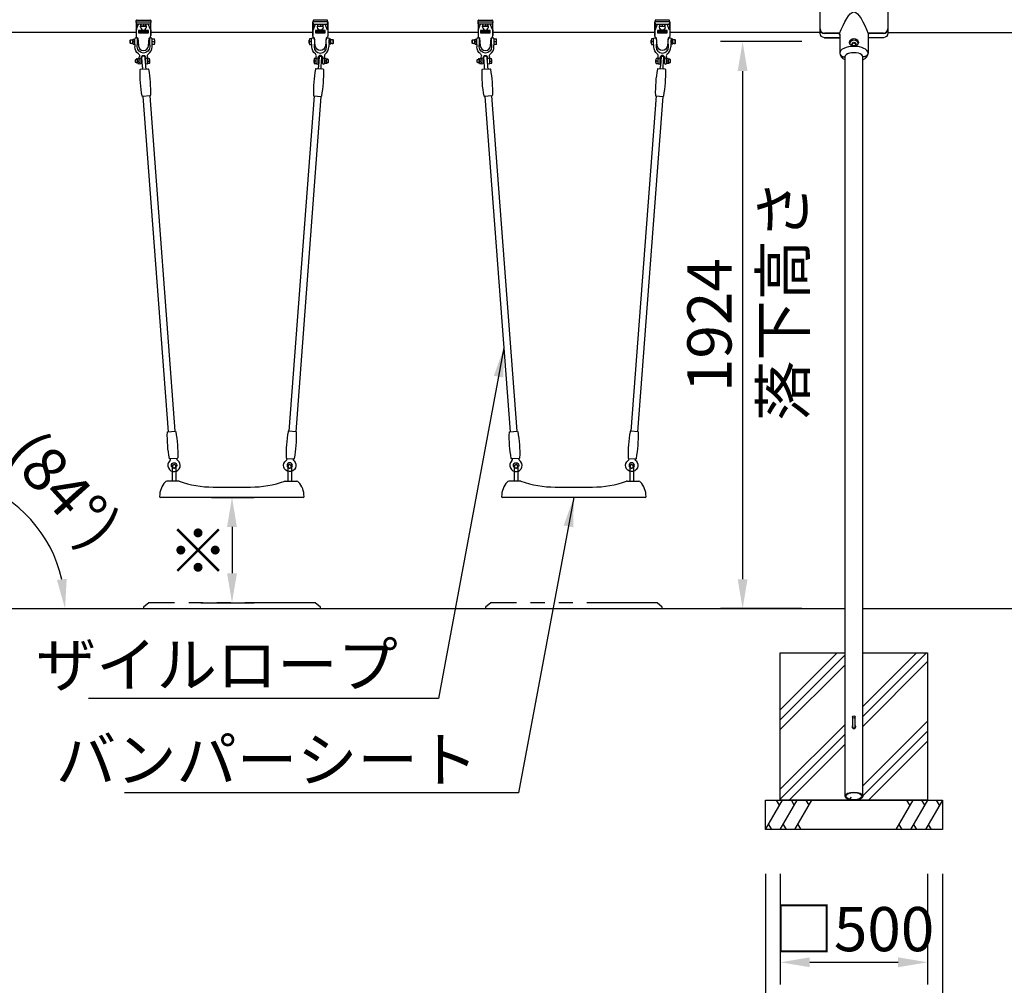
# Model space of a CAD drawing. Extents: x 0 to 21000, y 0 to 14850.
# Drawn here: x 3268 to 6608, y 2722 to 5999 of the extents above; entities that cross this region are included whole.
import ezdxf

# ---------------------------------------------------------------- set-up
doc = ezdxf.new("R2010")
doc.units = 0
doc.header["$LTSCALE"] = 15
doc.linetypes.add('HIDDEN2', pattern=[4.7625, 3.175, -1.5875])
doc.linetypes.add('PHANTOM2', pattern=[31.75, 15.875, -3.175, 3.175, -3.175, 3.175, -3.175])
doc.layers.get('0').update_dxf_attribs({"linetype": 'CONTINUOUS'})
doc.layers.get('DEFPOINTS').update_dxf_attribs({"linetype": 'CONTINUOUS'})
for name, color, linetype in [('P001', 131, 'CONTINUOUS'), ('P003', 231, 'CONTINUOUS'), ('P004', 41, 'CONTINUOUS'), ('P012', 201, 'CONTINUOUS'), ('P016', 161, 'CONTINUOUS'), ('P019', 71, 'CONTINUOUS'), ('P020', 121, 'CONTINUOUS'), ('P901', 135, 'CONTINUOUS'), ('P903', 225, 'CONTINUOUS'), ('P904', 45, 'CONTINUOUS'), ('P919', 75, 'CONTINUOUS'), ('P920', 125, 'CONTINUOUS'), ('P_2DIM', 6, 'CONTINUOUS'), ('P_3TEXT', 60, 'CONTINUOUS'), ('P_7THICK', 7, 'CONTINUOUS')]:
    doc.layers.add(name, color=color, linetype=linetype)
doc.styles.add('BIGFONT', font='simplex.shx', dxfattribs={"bigfont": 'bigfont.shx'})
doc.styles.get("Standard").update_dxf_attribs({"font": 'simplex.shx', "bigfont": 'bigfont.shx'})
doc.dimstyles.new('STANDARD$0', dxfattribs={"dimtxt": 3, "dimasz": 2, "dimexe": 1.5, "dimexo": 3, "dimgap": 0.75, "dimtad": 1, "dimdec": 1, "dimdsep": 46, "dimtxsty": 'Standard', "dimsah": 1, "dimcen": 0, "dimclrt": 230, "dimadec": 0, "dimazin": 0, "dimtfac": 0.6, "dimtdec": 1, "dimtofl": 0, "dimtmove": 2, "dimatfit": 3, "dimfxl": 1, "dimtolj": 1, "dimarcsym": 0})
doc.dimstyles.new('STANDARD$2', dxfattribs={"dimtxt": 3, "dimasz": 2, "dimexe": 1.5, "dimexo": 3, "dimgap": 0.75, "dimtad": 1, "dimdec": 1, "dimdsep": 46, "dimtxsty": 'Standard', "dimsah": 1, "dimcen": 0, "dimclrt": 230, "dimadec": 1, "dimazin": 0, "dimtfac": 0.6, "dimtdec": 1, "dimtofl": 0, "dimtmove": 0, "dimatfit": 3, "dimfxl": 1, "dimtolj": 1, "dimarcsym": 0})
doc.dimstyles.new('STANDARD$7', dxfattribs={"dimtxt": 3, "dimasz": 2, "dimexe": 1.5, "dimexo": 3, "dimgap": 0.75, "dimtad": 1, "dimdec": 1, "dimdsep": 46, "dimtxsty": 'Standard', "dimsah": 1, "dimcen": 0, "dimclrt": 230, "dimadec": 0, "dimazin": 0, "dimtfac": 0.6, "dimtdec": 1, "dimtofl": 0, "dimtmove": 0, "dimatfit": 3, "dimfxl": 1, "dimtolj": 1, "dimarcsym": 0})

# ---------------------------------------------------------------- blocks, each defined once
blk = doc.blocks.new('ACADutil6292343-5319')
at = {"layer": 'P020'}
for p, q in [((-6, -4.3), (-6, 4.2)), ((-0.8, 8.5), (-5.2, 8.5)), ((-0.8, 0), (-5.2, 0)), ((0, -4.3), (0, 4.2)), ((-0.8, -8.5), (-5.2, -8.5))]:
    blk.add_line(p, q, dxfattribs=at)
for centre, start, end in [((5.7, 4.2), 158.6793, 201.3207), ((-11.7, 4.2), 338.6793, 21.3207), ((5.7, -4.3), 158.6793, 201.3207), ((-11.7, -4.3), 338.6793, 21.3207)]:
    blk.add_arc(centre, 11.7, start, end, dxfattribs=at)
blk = doc.blocks.new('A$C01046C03')
at = {"layer": 'P020'}
for p, q in [((0, 70), (0, 82)), ((60, 70), (60, 82)), ((15.5, 3.5), (15.5, 21.5)), ((22.5, 3.5), (22.5, 21.5)), ((37.5, 3.5), (37.5, 21.5)), ((44.5, 3.5), (44.5, 21.5))]:
    blk.add_line(p, q, dxfattribs=at)
blk.add_lwpolyline([(15.5, 21.5, -0.072599), (16.1, 25.6, 0.31994), (13.1, 34.4, -0.241726), (1, 58), (1, 64.2, 0.119535), (0.6, 66, -0.119535), (0, 68.3), (0, 83.7, -1), (10, 83.7), (10, 68.3, -0.119535), (9.4, 66, 0.119535), (9, 64.2), (9, 58, 1), (51, 58), (51, 64.2, 0.119535), (50.6, 66, -0.119535), (50, 68.3), (50, 83.7, -1), (60, 83.7), (60, 68.3, -0.119535), (59.4, 66, 0.119535), (59, 64.2), (59, 58)], format="xyb", dxfattribs=at)
for centre, radius, start, end in [((51.6, 27.9), 8, 125.6432, 196.6093), ((30, 58), 29, 305.6432, 0), ((19, 16.5), 3.5, 0, 180), ((19, 3.5), 3.5, 180, 0), ((30, 21.5), 7.5, 0, 180), ((41, 16.5), 3.5, 0, 180), ((41, 3.5), 3.5, 180, 0), ((30, 21.5), 14.5, 0, 16.6093)]:
    blk.add_arc(centre, radius, start, end, dxfattribs=at)
blk = doc.blocks.new('*D34')
at = {"layer": 'DEFPOINTS', "color": 0}
for p in [(3768.8, 4377.5), (3732.6, 4020), (3988.3, 4020)]:
    blk.add_point(p, dxfattribs=at)
at = {"layer": 'P_2DIM', "color": 0, "lineweight": -2}
for p, q in [((3918.8, 4377.5), (4063.3, 4377.5)), ((3988.3, 4277.5), (3988.3, 4120)), ((3882.6, 4020), (4063.3, 4020))]:
    blk.add_line(p, q, dxfattribs=at)
at = {"layer": 'P_2DIM', "color": 0}
for points in [[(4005, 4277.5), (3971.6, 4277.5), (3988.3, 4377.5)], [(3971.6, 4120), (4005, 4120), (3988.3, 4020)]]:
    blk.add_solid(points, dxfattribs=at)
at = {"layer": 'P_2DIM', "color": 230, "insert": (3875.8, 4198.7), "char_height": 150, "attachment_point": 5, "rotation": 90}
blk.add_mtext('\\A1;※', dxfattribs=at)
blk = doc.blocks.new('A$C5E700873')
at = {"layer": 'P_3TEXT'}
for p, q in [((10.1, 10.8), (0, 10.8)), ((0, 10.8), (0, 9.2)), ((0, 9.2), (8.4, 9.2)), ((0, 2.5), (0, 0.8)), ((8.4, 2.5), (0, 2.5)), ((0, 0.8), (10.1, 0.8)), ((8.4, 9.2), (8.4, 2.5)), ((10.1, 0.8), (10.1, 10.8)), ((14.7, 11.4), (13, 11.4)), ((13, 11.4), (13, 0.1)), ((13, 0.1), (14.7, 0.1)), ((14.7, 7.3), (14.7, 11.4)), ((14.7, 0.1), (14.7, 5.7)), ((20.1, 3.9), (20.9, 5.4)), ((31, 10.8), (20.5, 10.8)), ((20.5, 10.8), (20.5, 9.1)), ((20.5, 9.1), (29.3, 9.1)), ((22.7, 2), (22.7, 0.4)), ((28.7, 2.3), (28.7, 0.3)), ((30.1, 2.3), (28.7, 2.3)), ((28.7, 0.3), (30.1, 0.3)), ((30.1, 0.3), (30.1, 2.3)), ((30.9, 2.3), (30.9, 0.3)), ((32.3, 2.3), (30.9, 2.3)), ((30.9, 0.3), (32.3, 0.3)), ((32.3, 0.3), (32.3, 2.3)), ((37.3, 9.7), (33.3, 9.7)), ((33.3, 9.7), (33.3, 8)), ((33.3, 8), (37.6, 8)), ((38, 5.7), (33.3, 5.7)), ((33.3, 5.7), (33.3, 4.1)), ((33.3, 4.1), (38.2, 4.1)), ((37.1, 11.4), (37.3, 9.7)), ((38.8, 11.4), (37.1, 11.4)), ((37.6, 8), (38, 5.7)), ((38.2, 4.1), (38.9, 0)), ((39.1, 9.7), (38.8, 11.4)), ((44.2, 9.7), (39.1, 9.7)), ((39.7, 5.7), (39.3, 8)), ((39.3, 8), (44.2, 8)), ((44.2, 5.7), (39.7, 5.7)), ((40, 4.1), (44.2, 4.1)), ((40.6, 0), (40, 4.1)), ((44.2, 8), (44.2, 9.7)), ((44.2, 4.1), (44.2, 5.7)), ((38.9, 0), (40.6, 0))]:
    blk.add_line(p, q, dxfattribs=at)
for centre, radius, start, end in [((15, 3.4), 3.91, 84.499, 93.4479), ((13.9, -3.6), 9.37, 76.9187, 85.1287), ((13.7, -6.5), 13.9, 58.6611, 83.2556), ((12.7, -9), 14.9, 62.398, 77.174), ((17.7, 0.5), 4.13, 54.1501, 62.8366), ((22.8, 9.1), 7.05, 269.0803, 288.2802), ((23.1, 8.7), 8.23, 266.9676, 294.2837), ((23.2, 7.9), 5.81, 287.5764, 321.2294), ((23.3, 7.8), 7.35, 295.5081, 333.7101), ((22.3, 8.5), 6.89, 322.4017, 343.1906), ((18.6, 9.4), 10.7, 344.0922, 358.4953), ((21.4, 8.9), 9.58, 332.9626, 351.7907), ((17.6, 9.6), 13.5, 351.0645, 4.9036)]:
    blk.add_arc(centre, radius, start, end, dxfattribs=at)
blk = doc.blocks.new('A$C2CC95525')
at = {"layer": 'DEFPOINTS', "linetype": 'PHANTOM2'}
blk.add_lwpolyline([(31.5, 1.4), (1.5, 1.4), (1.5, 9.1), (31.5, 9.1)], close=True, dxfattribs=at)
at = {"layer": 'P920'}
blk.add_lwpolyline([(33, 10.5), (0, 10.5), (0, 0), (33, 0)], close=True, dxfattribs=at)
at = {"layer": 'P920', "xscale": 0.6794097375914134, "yscale": 0.6794097375914134, "zscale": 0.6794097375914595, "rotation": 180}
blk.add_blockref('A$C5E700873', (31.5, 9.1), dxfattribs=at)
blk = doc.blocks.new('ACADutil6292343-1362')
at = {"layer": 'P020'}
for p, q in [((-6, -4.3), (-6, 4.2)), ((-0.8, 8.5), (-5.2, 8.5)), ((-0.8, 0), (-5.2, 0)), ((0, -4.3), (0, 4.2)), ((-0.8, -8.5), (-5.2, -8.5))]:
    blk.add_line(p, q, dxfattribs=at)
for centre, start, end in [((5.7, 4.2), 158.6793, 201.3207), ((-11.7, 4.2), 338.6793, 21.3207), ((5.7, -4.3), 158.6793, 201.3207), ((-11.7, -4.3), 338.6793, 21.3207)]:
    blk.add_arc(centre, 11.7, start, end, dxfattribs=at)
blk = doc.blocks.new('*D18')
at = {"layer": 'DEFPOINTS', "color": 0}
for p in [(6071.2, 5924), (5720.4, 4000), (6071.2, 4000)]:
    blk.add_point(p, dxfattribs=at)
at = {"layer": 'P_2DIM', "color": 0, "lineweight": -2}
for p, q in [((5921.2, 5924), (5645.4, 5924)), ((5720.4, 5824), (5720.4, 4100)), ((5921.2, 4000), (5645.4, 4000))]:
    blk.add_line(p, q, dxfattribs=at)
at = {"layer": 'P_2DIM', "color": 0}
for points in [[(5737.1, 5824), (5703.8, 5824), (5720.4, 5924)], [(5703.8, 4100), (5737.1, 4100), (5720.4, 4000)]]:
    blk.add_solid(points, dxfattribs=at)
at = {"layer": 'P_2DIM', "color": 230, "insert": (5607.9, 4962), "char_height": 150, "attachment_point": 5, "rotation": 90}
blk.add_mtext('\\A1;1924', dxfattribs=at)
blk = doc.blocks.new('A$C2C14495D')
at = {"layer": 'P003'}
for p, q in [((-182.8, 20), (-220.5, 20)), ((-180.9, 20), (-182.8, 20)), ((-63, 0), (63, 0)), ((180.9, 20), (182.8, 20)), ((182.8, 20), (209.2, 20)), ((209.2, 20), (220.5, 20)), ((-241.2, -35), (-242, -35)), ((-219, -35), (-241.2, -35)), ((219, -35), (-219, -35)), ((241.2, -35), (219, -35)), ((242, -35), (241.2, -35))]:
    blk.add_line(p, q, dxfattribs=at)
for centre, radius, start, end in [((-170, -32), 75, 138.9501, 180), ((-220.5, 12), 8, 90, 138.9501), ((-180.9, 14.8), 5.2, 70.781, 90.0007), ((-63, 352.4), 352.4, 250.7455, 269.9959), ((63, 352.4), 352.4, 270.0041, 289.2578), ((180.9, 14.8), 5.2, 89.9993, 109.219), ((220.5, 12), 8, 41.0499, 90), ((170, -32), 75, 0, 41.0499), ((-242, -32), 3, 180, 270), ((242, -32), 3, 270, 0)]:
    blk.add_arc(centre, radius, start, end, dxfattribs=at)
blk = doc.blocks.new('A$C6ECA5CF8')
at = {"layer": 'P004'}
for p, q in [((-6, 6), (-6, -44.6)), ((6, 6), (6, -44.6)), ((386, 6), (386, -44.6)), ((398, 6), (398, -44.6))]:
    blk.add_line(p, q, dxfattribs=at)
for centre in [(0, 6), (392, 6)]:
    blk.add_arc(centre, 6, 0, 180, dxfattribs=at)
at = {"layer": 'P904', "linetype": 'HIDDEN2'}
blk.add_arc((0, 6), 6, 180, 0, dxfattribs=at)
at = {"layer": 'P904'}
blk.add_arc((392, 6), 6, 180, 0, dxfattribs=at)
at = {"layer": 'P903'}
blk.add_blockref('A$C2C14495D', (196, -64.6), dxfattribs=at)
blk = doc.blocks.new('A$C419A1D5C')
at = {"layer": 'P003'}
blk.add_circle((0, 0), 9, dxfattribs=at)
blk.add_arc((0, 0), 21, 40.0319, 319.9681, dxfattribs=at)
for points, knots in [([(16.1, 13.5), (16.4, 13.2), (16.7, 12.8), (17.4, 12.2), (17.8, 11.9), (19.1, 11), (20.1, 10.6), (21.8, 10.2), (22.4, 10.1), (23, 10)], [0.0004728, 0.0004728, 0.0004728, 0.0004728, 0.1449848, 0.1449848, 0.286972, 0.286972, 0.6143708, 0.6143708, 0.7978209, 0.7978209, 0.7978209, 0.7978209]), ([(23, -10), (22.1, -10.1), (21.3, -10.3), (19.5, -10.9), (18.5, -11.4), (17.3, -12.3), (17.1, -12.5), (16.5, -13), (16.3, -13.3), (16.1, -13.5)], [0.0684375, 0.0684375, 0.0684375, 0.0684375, 0.3240813, 0.3240813, 0.6491701, 0.6491701, 0.7568004, 0.7568004, 0.8657161, 0.8657161, 0.8657161, 0.8657161])]:
    blk.add_open_spline(points, degree=3, knots=knots, dxfattribs=at)
blk = doc.blocks.new('A$C50015243')
at = {"layer": 'P003'}
for p, q in [((-21, 1.6), (-21, -1.6)), ((-18, 4.8), (13.9, 4.8)), ((13.9, -4.9), (-18, -4.9))]:
    blk.add_line(p, q, dxfattribs=at)
for centre, radius, start, end in [((-19, 1.6), 2, 154.2266, 180), ((-16.3, 0.2), 5, 115.7906, 154.2266), ((-18, 3.9), 1, 90, 115.7906), ((18.6, 9.8), 5, 269.9997, 332.6739), ((-19, -1.6), 2, 180, 205.7734), ((-16.3, -0.2), 5, 205.7734, 244.2094), ((-18, -3.9), 1, 244.2094, 270), ((18.6, -9.8), 5, 27.3261, 90.0003)]:
    blk.add_arc(centre, radius, start, end, dxfattribs=at)
for points, knots in [([(13.9, 4.8), (14, 4.8), (14.1, 4.8), (14.1, 4.8), (14.2, 4.8), (14.3, 4.8), (14.4, 4.8), (14.5, 4.8), (14.6, 4.8), (14.6, 4.8), (14.7, 4.8), (14.8, 4.8), (14.9, 4.8), (15, 4.8), (15.1, 4.8), (15.2, 4.8), (15.3, 4.8), (15.4, 4.8), (15.4, 4.8), (15.5, 4.8), (15.6, 4.8), (15.7, 4.8), (15.8, 4.8), (15.8, 4.8), (15.9, 4.8), (15.9, 4.8), (15.9, 4.8), (16, 4.8), (16, 4.8), (16, 4.8), (16, 4.8), (16.1, 4.8), (16.2, 4.8), (16.3, 4.8), (16.4, 4.8), (16.5, 4.8), (16.6, 4.8), (16.8, 4.8), (17.1, 4.8), (17.3, 4.8), (17.5, 4.8), (17.7, 4.8), (17.9, 4.8), (18.1, 4.8), (18.3, 4.8), (18.6, 4.8)], [0, 0, 0, 0, 0.000341121, 0.000341121, 0.000341121, 0.000682242, 0.000682242, 0.000682242, 0.001023363, 0.001023363, 0.001023363, 0.001364484, 0.001364484, 0.001364484, 0.001705604, 0.001705604, 0.001705604, 0.002046725, 0.002046725, 0.002046725, 0.002387846, 0.002387846, 0.002387846, 0.002558407, 0.002558407, 0.002558407, 0.002643687, 0.002643687, 0.002643687, 0.002728967, 0.002728967, 0.002728967, 0.003070088, 0.003070088, 0.003070088, 0.003411209, 0.003411209, 0.003411209, 0.004093451, 0.004093451, 0.004093451, 0.004775693, 0.004775693, 0.004775693, 0.005457934, 0.005457934, 0.005457934, 0.005457934]), ([(18.6, -4.9), (18.3, -4.9), (18.1, -4.9), (17.9, -4.9), (17.7, -4.9), (17.5, -4.9), (17.3, -4.9), (17.1, -4.9), (16.8, -4.9), (16.6, -4.9), (16.4, -4.9), (16.2, -4.9), (16, -4.9), (15.9, -4.9), (15.8, -4.9), (15.8, -4.9), (15.7, -4.9), (15.6, -4.9), (15.5, -4.9), (15.4, -4.9), (15.3, -4.9), (15.2, -4.9), (15.2, -4.9), (15.1, -4.9), (15.1, -4.9), (15.1, -4.9), (15.1, -4.9), (15, -4.9), (15, -4.9), (15, -4.9), (14.9, -4.9), (14.8, -4.9), (14.7, -4.9), (14.6, -4.9), (14.6, -4.9), (14.5, -4.9), (14.4, -4.9), (14.3, -4.9), (14.2, -4.9), (14.1, -4.9), (14.1, -4.9), (14, -4.9), (13.9, -4.9)], [0, 0, 0, 0, 0.000680874, 0.000680874, 0.000680874, 0.001361748, 0.001361748, 0.001361748, 0.002042623, 0.002042623, 0.002042623, 0.002723497, 0.002723497, 0.002723497, 0.003063934, 0.003063934, 0.003063934, 0.003404371, 0.003404371, 0.003404371, 0.003744808, 0.003744808, 0.003744808, 0.003829917, 0.003829917, 0.003829917, 0.003915027, 0.003915027, 0.003915027, 0.004085245, 0.004085245, 0.004085245, 0.004425682, 0.004425682, 0.004425682, 0.004766119, 0.004766119, 0.004766119, 0.005106556, 0.005106556, 0.005106556, 0.005446994, 0.005446994, 0.005446994, 0.005446994])]:
    blk.add_open_spline(points, degree=3, knots=knots, dxfattribs=at)
blk = doc.blocks.new('A$C799777C2')
at = {"layer": 'P001'}
for p, q in [((124.5, 11.5), (1265.5, 11.5)), ((124.5, -11.5), (1265.5, -11.5))]:
    blk.add_line(p, q, dxfattribs=at)
for points in [[(124.5, -12.2, -0.384168), (122.7, -14.2, -0.051877), (33.8, -14.2, -0.384168), (32, -12.2), (32, 12.2, -0.384168), (33.8, 14.2, -0.051877), (122.7, 14.2, -0.384168), (124.5, 12.2)], [(1265.5, 12.2, -0.384168), (1267.3, 14.2, -0.051877), (1356.2, 14.2, -0.384168), (1358, 12.2), (1358, -12.2, -0.384168), (1356.2, -14.2, -0.051877), (1267.3, -14.2, -0.384168), (1265.5, -12.2)]]:
    blk.add_lwpolyline(points, format="xyb", close=True, dxfattribs=at)
at = {"layer": 'P003'}
blk.add_blockref('A$C50015243', (9, 0), dxfattribs=at)
at = {"layer": 'P003', "rotation": 180}
blk.add_blockref('A$C419A1D5C', (1381, 0), dxfattribs=at)
blk = doc.blocks.new('*D60')
at = {"layer": 'DEFPOINTS', "color": 0}
for p in [(5848, 3250), (6348, 3250), (6348, 2800)]:
    blk.add_point(p, dxfattribs=at)
at = {"layer": 'P_2DIM', "color": 0, "lineweight": -2}
for p, q in [((5848, 3100), (5848, 2725)), ((6348, 3100), (6348, 2725)), ((5948, 2800), (6248, 2800))]:
    blk.add_line(p, q, dxfattribs=at)
at = {"layer": 'P_2DIM', "color": 0}
for points in [[(5948, 2816.7), (5948, 2783.3), (5848, 2800)], [(6248, 2783.3), (6248, 2816.7), (6348, 2800)]]:
    blk.add_solid(points, dxfattribs=at)
at = {"layer": 'P_2DIM', "color": 230, "insert": (6098, 2912.5), "char_height": 150, "attachment_point": 5}
blk.add_mtext('\\A1;□500', dxfattribs=at)
blk = doc.blocks.new('*D61')
at = {"layer": 'DEFPOINTS', "color": 0}
for p in [(5798, 3250), (6398, 3250), (6398, 2450)]:
    blk.add_point(p, dxfattribs=at)
at = {"layer": 'P_2DIM', "color": 0, "lineweight": -2}
for p, q in [((5798, 3100), (5798, 2375)), ((6398, 3100), (6398, 2375)), ((5898, 2450), (6298, 2450))]:
    blk.add_line(p, q, dxfattribs=at)
at = {"layer": 'P_2DIM', "color": 0}
for points in [[(5898, 2466.7), (5898, 2433.3), (5798, 2450)], [(6298, 2433.3), (6298, 2466.7), (6398, 2450)]]:
    blk.add_solid(points, dxfattribs=at)
at = {"layer": 'P_2DIM', "color": 230, "insert": (6098, 2562.5), "char_height": 150, "attachment_point": 5}
blk.add_mtext('\\A1;□600', dxfattribs=at)
blk = doc.blocks.new('*D64')
at = {"layer": 'DEFPOINTS', "color": 0}
for p in [(3209, 6370.9), (3369, 4212), (2972, 4000), (6117.5, 4000), (2908.1, 3361.1)]:
    blk.add_point(p, dxfattribs=at)
at = {"layer": 'P_2DIM', "color": 0, "lineweight": -2}
blk.add_arc((2972, 4000), 450.1, 12.7568, 71.5326, dxfattribs=at)
at = {"layer": 'P_2DIM', "color": 0}
for points in [[(3118, 4443.2), (3111, 4410.6), (3016.7, 4447.8)], [(3394.4, 4097.5), (3427.5, 4101.2), (3422, 4000)]]:
    blk.add_solid(points, dxfattribs=at)
at = {"layer": 'P_2DIM', "color": 230, "insert": (3418, 4404), "char_height": 150, "attachment_point": 5, "rotation": 312.1702}
blk.add_mtext('(\\A1;84%%d)', dxfattribs=at)

msp = doc.modelspace()

# ---------------------------------------------------------------- hatches: boundary and pattern name
at = {"layer": 'P919'}
h = msp.add_hatch(dxfattribs=at)
h.set_pattern_fill('PLAST', color=256, scale=30, angle=45, style=0)
h.set_pattern_definition([(45, (-484.18, -318), (-134.704, 134.704), []), (45, (-501.02, -301.16), (-134.704, 134.704), []), (45, (-517.86, -284.32), (-134.704, 134.704), [])])
edge = h.paths.add_edge_path()
edge.add_line((6067.755, 3850), (5848.005, 3850))
edge.add_line((5848.005, 3850), (5848.005, 3350))
edge.add_line((5848.005, 3350), (6094.468, 3350))
edge.add_ellipse((6098.005, 3363.819), major_axis=(-30.25, 0), ratio=0.45682853, start_angle=0, end_angle=90, ccw=False)
edge.add_ellipse((6098.005, 3363.819), major_axis=(-30.25, 0), ratio=0.45682853, start_angle=333.407761, end_angle=360)
edge.add_line((6067.755, 3363.819), (6067.755, 3850))
edge = h.paths.add_edge_path()
edge.add_line((6348.005, 3850), (6128.255, 3850))
edge.add_line((6128.255, 3850), (6128.255, 3362.203))
edge.add_ellipse((6098.005, 3363.819), major_axis=(-30.25, 0), ratio=0.45682853, start_angle=90, end_angle=180, ccw=False)
edge.add_line((6101.543, 3350), (6348.005, 3350))
edge.add_line((6348.005, 3350), (6348.005, 3850))

# ---------------------------------------------------------------- linework, layer by layer
at = {"layer": 'P001'}
for p, q in [((6047.005, 5952.739), (5998.005, 5952.739)), ((6044.005, 5951.812), (5998.005, 5951.812)), ((6050.005, 5949.739), (6050.005, 5885.476)), ((6050.005, 5945.812), (6050.005, 5885.476)), ((6146.005, 5949.739), (6146.005, 5885.476)), ((6146.005, 5945.812), (6146.005, 5885.476)), ((6198.005, 5952.739), (6149.005, 5952.739)), ((6198.005, 5951.812), (6152.005, 5951.812)), ((6067.505, 5871.259), (6067.571, 5871.259)), ((6128.505, 5871.259), (6128.44, 5871.259)), ((6093.505, 3631.891), (6093.505, 3596.497)), ((6102.505, 3596.497), (6102.505, 3631.891))]:
    msp.add_line(p, q, dxfattribs=at)
for points in [[(5983.005, 5967.739), (5983.005, 6047.55, -0.41421356), (5998.005, 6062.55), (6198.005, 6062.55, -0.41421356), (6213.005, 6047.55), (6213.005, 5967.739)], [(6050.005, 5937.45), (5998.005, 5937.45, -0.41421356), (5983.005, 5952.45), (5983.005, 5967.413)], [(6213.005, 5967.413), (6213.005, 5952.45, -0.41421356), (6198.005, 5937.45), (6146.005, 5937.45)]]:
    msp.add_lwpolyline(points, format="xyb", dxfattribs=at)
for centre, radius, start, end in [((5998.005, 5967.739), 15, 180, 270), ((5998.005, 5966.812), 15, 180, 270), ((6044.005, 5945.812), 6, 0, 90), ((6047.005, 5949.739), 3, 0, 90), ((6149.005, 5949.739), 3, 90, 180), ((6152.005, 5945.812), 6, 90, 180), ((6198.005, 5967.739), 15, 270, 0), ((6198.005, 5966.812), 15, 270, 0), ((6047.005, 5934.45), 3, 0, 90), ((6149.005, 5934.45), 3, 90, 180)]:
    msp.add_arc(centre, radius, start, end, dxfattribs=at)
for centre, major_axis, ratio in [((6098.005, 5921.029), (-15, 0), 0.8859204), ((6098.005, 5915.694), (-7, 0), 0.8859204), ((6098.005, 3631.891), (-4.5, 0), 0.88955477)]:
    msp.add_ellipse(centre, major_axis=major_axis, ratio=ratio, dxfattribs=at)
for centre, major_axis, ratio, start_param, end_param in [((6098.005, 5915.926), (-15, 0), 0.8859204, 3.33476581, 6.09001215), ((6098.005, 5915.694), (14.5, 0), 0.8859204, 0.12345975, 3.0181329), ((6098.005, 5912.911), (-7, 0), 0.8859204, 3.36790474, 6.05687322), ((6098.005, 5885.476), (-48, 0), 0.63138814, 0, 0.88897482), ((6067.505, 5885.442), (-17.5, 0), 0.75742371, 6.28883349, 7.85398163), ((6067.505, 5884.514), (-17.5, 0), 0.75742371, 6.28883349, 7.85398163), ((6098.005, 5872.187), (-30.5, 0), 0.4638373, 3.14159265, 6.28318531), ((6098.005, 5885.476), (-48, 0), 0.63138814, 2.25261783, 3.14159382), ((6098.005, 5872.187), (-30.5, 0), 0.4638373, 6.34879956, 6.41130981), ((6098.005, 5872.187), (-30.5, 0), 0.4638373, 9.29665346, 9.35916371)]:
    msp.add_ellipse(centre, major_axis=major_axis, ratio=ratio, start_param=start_param, end_param=end_param, dxfattribs=at)
at = {"layer": 'P001', "extrusion": (0, 0, -1)}
for centre in [(6128.505, 5885.442), (6128.505, 5884.514)]:
    msp.add_ellipse(centre, major_axis=(17.5, 0), ratio=0.75742371, start_param=6.28883349, end_param=7.85398163, dxfattribs=at)
at = {"layer": 'P001'}
msp.add_spline([(6049.127, 5951.861), (6098.005, 6024.838), (6146.884, 5951.861)], degree=3, dxfattribs=at)
at = {"layer": 'P003'}
for p, q in [((6067.755, 3363.819), (6067.755, 5873.994)), ((6128.255, 3363.819), (6128.255, 5873.994))]:
    msp.add_line(p, q, dxfattribs=at)
for points in [[(3663.006, 5955.45), (3203.005, 5955.45)], [(4263.006, 5955.45), (3713.006, 5955.45)], [(4823.006, 5955.45), (4313.006, 5955.45)], [(5423.006, 5955.45), (4873.006, 5955.45)], [(5983.005, 5955.45), (5473.006, 5955.45)], [(6213.005, 5955.45), (6793.005, 5955.45)]]:
    msp.add_lwpolyline(points, dxfattribs=at)
msp.add_ellipse((6098.005, 3600.027), major_axis=(-6, 0), ratio=0.88955477, start_param=-0.72273425, end_param=3.8643269, dxfattribs=at)
for major_axis in [(-30.25, 0), (-27.05, 0)]:
    msp.add_ellipse((6098.005, 3363.819), major_axis=major_axis, ratio=0.45682853, dxfattribs=at)
at = {"layer": 'P012'}
for points in [[(3666.081, 5862.245), (3666.081, 5865.715, 1), (3664.931, 5865.715), (3664.931, 5862.245)], [(3666.081, 5854.441), (3666.081, 5851.057, -1), (3664.931, 5851.057), (3664.931, 5854.441)], [(4309.931, 5862.245), (4309.931, 5865.715, -1), (4311.081, 5865.715), (4311.081, 5862.245)], [(4309.931, 5854.441), (4309.931, 5851.057, 1), (4311.081, 5851.057), (4311.081, 5854.441)], [(4826.081, 5862.245), (4826.081, 5865.715, 1), (4824.931, 5865.715), (4824.931, 5862.245)], [(4826.081, 5854.441), (4826.081, 5851.057, -1), (4824.931, 5851.057), (4824.931, 5854.441)], [(5469.931, 5862.245), (5469.931, 5865.715, -1), (5471.081, 5865.715), (5471.081, 5862.245)], [(5469.931, 5854.441), (5469.931, 5851.057, 1), (5471.081, 5851.057), (5471.081, 5854.441)]]:
    msp.add_lwpolyline(points, format="xyb", dxfattribs=at)
at = {"layer": 'P012', "extrusion": (0, 0, -1)}
for centre in [(3665.506, 5862.245), (4825.506, 5862.245)]:
    msp.add_ellipse(centre, major_axis=(-0.575, 0), ratio=0.57357644, start_param=3.14159265, end_param=6.28318531, dxfattribs=at)
for centre in [(3665.506, 5854.441), (4825.506, 5854.441)]:
    msp.add_ellipse(centre, major_axis=(0.575, 0), ratio=0.57357644, dxfattribs=at)
at = {"layer": 'P012'}
for centre in [(4310.506, 5862.245), (5470.506, 5862.245)]:
    msp.add_ellipse(centre, major_axis=(0.575, 0), ratio=0.57357644, start_param=3.14159265, end_param=6.28318531, dxfattribs=at)
for centre in [(4310.506, 5854.441), (5470.506, 5854.441)]:
    msp.add_ellipse(centre, major_axis=(-0.575, 0), ratio=0.57357644, dxfattribs=at)
at = {"layer": 'P016'}
for p, q in [((3663.006, 5991), (3663.527, 5995.244)), ((3663.006, 5991), (3713.006, 5991)), ((3663.772, 5984.756), (3663.006, 5991)), ((3663.772, 5984.756), (3663.006, 5945)), ((3663.357, 5963.2), (3671.578, 5983)), ((3665.512, 5997), (3710.499, 5997)), ((3710.254, 5983), (3665.757, 5983)), ((3712.655, 5963.2), (3704.434, 5983)), ((3713.006, 5991), (3712.239, 5984.756)), ((3712.239, 5984.756), (3713.006, 5945)), ((3712.485, 5995.244), (3713.006, 5991)), ((4263.527, 5995.244), (4263.006, 5991)), ((4313.006, 5991), (4263.006, 5991)), ((4263.006, 5991), (4263.772, 5984.756)), ((4263.772, 5984.756), (4263.006, 5945)), ((4263.357, 5963.2), (4271.578, 5983)), ((4310.499, 5997), (4265.512, 5997)), ((4265.757, 5983), (4310.254, 5983)), ((4312.655, 5963.2), (4304.434, 5983)), ((4312.239, 5984.756), (4313.006, 5991)), ((4312.239, 5984.756), (4313.006, 5945)), ((4313.006, 5991), (4312.485, 5995.244)), ((4823.006, 5991), (4823.527, 5995.244)), ((4823.006, 5991), (4873.006, 5991)), ((4823.772, 5984.756), (4823.006, 5991)), ((4823.772, 5984.756), (4823.006, 5945)), ((4823.357, 5963.2), (4831.578, 5983)), ((4825.512, 5997), (4870.499, 5997)), ((4870.254, 5983), (4825.757, 5983)), ((4872.655, 5963.2), (4864.434, 5983)), ((4873.006, 5991), (4872.239, 5984.756)), ((4872.239, 5984.756), (4873.006, 5945)), ((4872.485, 5995.244), (4873.006, 5991)), ((5423.527, 5995.244), (5423.006, 5991)), ((5423.006, 5991), (5423.772, 5984.756)), ((5473.006, 5991), (5423.006, 5991)), ((5423.772, 5984.756), (5423.006, 5945)), ((5423.357, 5963.2), (5431.578, 5983)), ((5470.499, 5997), (5425.512, 5997)), ((5425.757, 5983), (5470.254, 5983)), ((5472.655, 5963.2), (5464.434, 5983)), ((5472.239, 5984.756), (5473.006, 5991)), ((5472.239, 5984.756), (5473.006, 5945)), ((5473.006, 5991), (5472.485, 5995.244))]:
    msp.add_line(p, q, dxfattribs=at)
for points in [[(3663.006, 5991), (3663.006, 5945), (3663.65, 5939.749, 0.3638336), (3665.53, 5937.996, -0.37374716), (3668.36, 5935.261), (3670.572, 5909.975, 0.91633117), (3705.439, 5909.975), (3707.651, 5935.261, -0.37374716), (3710.481, 5937.996, 0.3638336), (3712.361, 5939.749), (3713.006, 5945), (3713.006, 5991)], [(3677.913, 5972.561), (3679.148, 5982.622, -0.10069471), (3679.274, 5983)], [(3698.099, 5972.561), (3696.863, 5982.622, 0.10069471), (3696.737, 5983)], [(4313.006, 5991), (4313.006, 5945), (4312.361, 5939.749, -0.3638336), (4310.481, 5937.996, 0.37374716), (4307.651, 5935.261), (4305.439, 5909.975, -0.91633117), (4270.572, 5909.975), (4268.36, 5935.261, 0.37374716), (4265.53, 5937.996, -0.3638336), (4263.65, 5939.749), (4263.006, 5945), (4263.006, 5991)], [(4277.913, 5972.561), (4279.148, 5982.622, -0.10069471), (4279.274, 5983)], [(4298.099, 5972.561), (4296.863, 5982.622, 0.10069471), (4296.737, 5983)], [(4823.006, 5991), (4823.006, 5945), (4823.65, 5939.749, 0.3638336), (4825.53, 5937.996, -0.37374716), (4828.36, 5935.261), (4830.572, 5909.975, 0.91633117), (4865.439, 5909.975), (4867.651, 5935.261, -0.37374716), (4870.481, 5937.996, 0.3638336), (4872.361, 5939.749), (4873.006, 5945), (4873.006, 5991)], [(4837.913, 5972.561), (4839.148, 5982.622, -0.10069471), (4839.274, 5983)], [(4858.099, 5972.561), (4856.863, 5982.622, 0.10069471), (4856.737, 5983)], [(5473.006, 5991), (5473.006, 5945), (5472.361, 5939.749, -0.3638336), (5470.481, 5937.996, 0.37374716), (5467.651, 5935.261), (5465.439, 5909.975, -0.91633117), (5430.572, 5909.975), (5428.36, 5935.261, 0.37374716), (5425.53, 5937.996, -0.3638336), (5423.65, 5939.749), (5423.006, 5945), (5423.006, 5991)], [(5437.913, 5972.561), (5439.148, 5982.622, -0.10069471), (5439.274, 5983)], [(5458.099, 5972.561), (5456.863, 5982.622, 0.10069471), (5456.737, 5983)]]:
    msp.add_lwpolyline(points, format="xyb", dxfattribs=at)
for centre, start, end in [((3665.512, 5995), 90, 173), ((3665.757, 5985), 187, 270), ((3710.254, 5985), 270, 353), ((3710.499, 5995), 7, 90), ((4265.512, 5995), 90, 173), ((4265.757, 5985), 187, 270), ((4310.254, 5985), 270, 353), ((4310.499, 5995), 7, 90), ((4825.512, 5995), 90, 173), ((4825.757, 5985), 187, 270), ((4870.254, 5985), 270, 353), ((4870.499, 5995), 7, 90), ((5425.512, 5995), 90, 173), ((5425.757, 5985), 187, 270), ((5470.254, 5985), 270, 353), ((5470.499, 5995), 7, 90)]:
    msp.add_arc(centre, 2, start, end, dxfattribs=at)
for centre in [(3688.006, 5983), (4848.006, 5983)]:
    msp.add_ellipse(centre, major_axis=(0, 20.212), ratio=0.58315251, start_param=2.11350622, end_param=4.16967908, dxfattribs=at)
at = {"layer": 'P016', "extrusion": (0, 0, -1)}
for centre in [(4288.006, 5983), (5448.006, 5983)]:
    msp.add_ellipse(centre, major_axis=(0, 20.212), ratio=0.58315251, start_param=2.11350622, end_param=4.16967908, dxfattribs=at)
at = {"layer": 'P019'}
msp.add_lwpolyline([(6128.255, 3850), (6348.005, 3850), (6348.005, 3350), (5848.005, 3350), (5848.005, 3850), (6067.755, 3850)], dxfattribs=at)
msp.add_lwpolyline([(5798.005, 3350), (6398.005, 3350), (6398.005, 3250), (5798.005, 3250)], close=True, dxfattribs=at)
at = {"layer": 'P020'}
for p, q in [((3688.006, 5983), (3688.006, 5976.8)), ((4288.006, 5983), (4288.006, 5976.8)), ((4848.006, 5983), (4848.006, 5976.8)), ((5448.006, 5983), (5448.006, 5976.8)), ((3692.256, 5976), (3683.756, 5976)), ((4283.756, 5976), (4292.256, 5976)), ((4852.256, 5976), (4843.756, 5976)), ((5443.756, 5976), (5452.256, 5976)), ((3648.581, 5930), (3652.137, 5930)), ((3648.581, 5918), (3652.137, 5918)), ((3718.006, 5924), (3725.046, 5924)), ((3726.006, 5919.25), (3726.006, 5928.75)), ((4250.006, 5919.25), (4250.006, 5928.75)), ((4258.006, 5924), (4250.966, 5924)), ((4327.431, 5930), (4323.874, 5930)), ((4327.431, 5918), (4323.874, 5918)), ((4808.581, 5930), (4812.137, 5930)), ((4808.581, 5918), (4812.137, 5918)), ((4878.006, 5924), (4885.046, 5924)), ((4886.006, 5919.25), (4886.006, 5928.75)), ((5410.006, 5919.25), (5410.006, 5928.75)), ((5418.006, 5924), (5410.966, 5924)), ((5487.431, 5930), (5483.874, 5930)), ((5487.431, 5918), (5483.874, 5918)), ((3666.081, 5863), (3667.53, 5863)), ((3666.081, 5853), (3667.53, 5853)), ((3680.506, 5863), (3681.891, 5863)), ((3682.662, 5853), (3680.506, 5853)), ((3691.62, 5863), (3695.506, 5863)), ((3695.506, 5853), (3692.391, 5853)), ((3702.506, 5858), (3708.706, 5858)), ((3709.506, 5853.75), (3709.506, 5862.25)), ((4266.506, 5853.75), (4266.506, 5862.25)), ((4273.506, 5858), (4267.306, 5858)), ((4284.391, 5863), (4280.506, 5863)), ((4280.506, 5853), (4283.621, 5853)), ((4293.349, 5853), (4295.506, 5853)), ((4295.506, 5863), (4294.12, 5863)), ((4309.931, 5863), (4308.482, 5863)), ((4309.931, 5853), (4308.482, 5853)), ((4826.081, 5863), (4827.53, 5863)), ((4826.081, 5853), (4827.53, 5853)), ((4840.506, 5863), (4841.891, 5863)), ((4842.662, 5853), (4840.506, 5853)), ((4851.62, 5863), (4855.506, 5863)), ((4855.506, 5853), (4852.391, 5853)), ((4862.506, 5858), (4868.706, 5858)), ((4869.506, 5853.75), (4869.506, 5862.25)), ((5426.506, 5853.75), (5426.506, 5862.25)), ((5433.506, 5858), (5427.306, 5858)), ((5444.391, 5863), (5440.506, 5863)), ((5440.506, 5853), (5443.621, 5853)), ((5453.349, 5853), (5455.506, 5853)), ((5455.506, 5863), (5454.12, 5863)), ((5469.931, 5863), (5468.482, 5863)), ((5469.931, 5853), (5468.482, 5853))]:
    msp.add_line(p, q, dxfattribs=at)
for points in [[(3696.506, 5976.8), (3696.506, 5983), (3688.006, 5983), (3679.506, 5983), (3679.506, 5976.8)], [(4279.506, 5976.8), (4279.506, 5983), (4288.006, 5983), (4296.506, 5983), (4296.506, 5976.8)], [(4856.506, 5976.8), (4856.506, 5983), (4848.006, 5983), (4839.506, 5983), (4839.506, 5976.8)], [(5439.506, 5976.8), (5439.506, 5983), (5448.006, 5983), (5456.506, 5983), (5456.506, 5976.8)], [(3647.431, 5918), (3644.206, 5918), (3643.006, 5919.2), (3643.006, 5928.8), (3644.206, 5930), (3647.431, 5930)], [(3725.046, 5914.5), (3718.006, 5914.5), (3718.006, 5924), (3718.006, 5933.5), (3725.046, 5933.5)], [(4250.966, 5914.5), (4258.006, 5914.5), (4258.006, 5924), (4258.006, 5933.5), (4250.966, 5933.5)], [(4328.581, 5918), (4331.806, 5918), (4333.006, 5919.2), (4333.006, 5928.8), (4331.806, 5930), (4328.581, 5930)], [(4807.431, 5918), (4804.206, 5918), (4803.006, 5919.2), (4803.006, 5928.8), (4804.206, 5930), (4807.431, 5930)], [(4885.046, 5914.5), (4878.006, 5914.5), (4878.006, 5924), (4878.006, 5933.5), (4885.046, 5933.5)], [(5410.966, 5914.5), (5418.006, 5914.5), (5418.006, 5924), (5418.006, 5933.5), (5410.966, 5933.5)], [(5488.581, 5918), (5491.806, 5918), (5493.006, 5919.2), (5493.006, 5928.8), (5491.806, 5930), (5488.581, 5930)], [(3664.931, 5853), (3661.506, 5853), (3660.506, 5854), (3660.506, 5862), (3661.506, 5863), (3664.931, 5863)], [(3708.706, 5849.5), (3702.506, 5849.5), (3702.506, 5858), (3702.506, 5866.5), (3708.706, 5866.5)], [(4267.306, 5849.5), (4273.506, 5849.5), (4273.506, 5858), (4273.506, 5866.5), (4267.306, 5866.5)], [(4311.081, 5853), (4314.506, 5853), (4315.506, 5854), (4315.506, 5862), (4314.506, 5863), (4311.081, 5863)], [(4824.931, 5853), (4821.506, 5853), (4820.506, 5854), (4820.506, 5862), (4821.506, 5863), (4824.931, 5863)], [(4868.706, 5849.5), (4862.506, 5849.5), (4862.506, 5858), (4862.506, 5866.5), (4868.706, 5866.5)], [(5427.306, 5849.5), (5433.506, 5849.5), (5433.506, 5858), (5433.506, 5866.5), (5427.306, 5866.5)], [(5471.081, 5853), (5474.506, 5853), (5475.506, 5854), (5475.506, 5862), (5474.506, 5863), (5471.081, 5863)]]:
    msp.add_lwpolyline(points, dxfattribs=at)
for centre, radius, start, end in [((3683.756, 5987.689), 11.689, 248.679303, 291.320697), ((3692.256, 5987.689), 11.689, 248.679303, 291.320697), ((4283.756, 5987.689), 11.689, 248.679303, 291.320697), ((4292.256, 5987.689), 11.689, 248.679303, 291.320697), ((4843.756, 5987.689), 11.689, 248.679303, 291.320697), ((4852.256, 5987.689), 11.689, 248.679303, 291.320697), ((5443.756, 5987.689), 11.689, 248.679303, 291.320697), ((5452.256, 5987.689), 11.689, 248.679303, 291.320697), ((3713.774, 5928.75), 12.231, 337.148263, 22.851737), ((3713.774, 5919.25), 12.231, 337.148263, 22.851737), ((4262.237, 5928.75), 12.231, 157.148263, 202.851737), ((4262.237, 5919.25), 12.231, 157.148263, 202.851737), ((4873.774, 5928.75), 12.231, 337.148263, 22.851737), ((4873.774, 5919.25), 12.231, 337.148263, 22.851737), ((5422.237, 5928.75), 12.231, 157.148263, 202.851737), ((5422.237, 5919.25), 12.231, 157.148263, 202.851737), ((3697.817, 5862.25), 11.689, 338.679303, 21.320697), ((3697.817, 5853.75), 11.689, 338.679303, 21.320697), ((4278.195, 5862.25), 11.689, 158.679303, 201.320697), ((4278.195, 5853.75), 11.689, 158.679303, 201.320697), ((4857.817, 5862.25), 11.689, 338.679303, 21.320697), ((4857.817, 5853.75), 11.689, 338.679303, 21.320697), ((5438.195, 5862.25), 11.689, 158.679303, 201.320697), ((5438.195, 5853.75), 11.689, 158.679303, 201.320697)]:
    msp.add_arc(centre, radius, start, end, dxfattribs=at)
at = {"layer": 'P901'}
for p, q in [((5997.744, 5937.452), (6050.005, 5936.54)), ((6198.267, 5937.452), (6146.005, 5936.54))]:
    msp.add_line(p, q, dxfattribs=at)
at = {"layer": 'P901', "linetype": 'PHANTOM2'}
for points in [[(3688.006, 4000), (4288.006, 4000), (4288.006, 4005), (4270.006, 4020), (3706.006, 4020), (3688.006, 4005)], [(4848.006, 4000), (5448.006, 4000), (5448.006, 4005), (5430.006, 4020), (4866.006, 4020), (4848.006, 4005)]]:
    msp.add_lwpolyline(points, close=True, dxfattribs=at)
at = {"layer": 'P901'}
msp.add_ellipse((6098.005, 5885.476), major_axis=(48, 0), ratio=0.4638373, start_param=6.28318531, end_param=9.42477796, dxfattribs=at)
at = {"layer": 'P903', "linetype": 'HIDDEN2'}
msp.add_ellipse((6098.005, 3598.565), major_axis=(-6, 0), ratio=0.88955477, start_param=-0.72273425, end_param=3.8643269, dxfattribs=at)
at = {"layer": 'P919'}
for p, q in [((5798.005, 3250), (5855.74, 3350)), ((5845.74, 3332.679), (5835.74, 3350)), ((5848.005, 3250), (5905.74, 3350)), ((5895.74, 3332.679), (5885.74, 3350)), ((5898.005, 3250), (5955.74, 3350)), ((5945.74, 3332.679), (5935.74, 3350)), ((6298.005, 3350), (6240.27, 3250)), ((6288.005, 3332.679), (6278.005, 3350)), ((6348.005, 3350), (6290.27, 3250)), ((6338.005, 3332.679), (6328.005, 3350)), ((6398.005, 3350), (6340.27, 3250)), ((6388.005, 3332.679), (6378.005, 3350)), ((5808.005, 3267.321), (5818.005, 3250)), ((5858.005, 3267.321), (5868.005, 3250)), ((5908.005, 3267.321), (5918.005, 3250)), ((6250.27, 3267.321), (6260.27, 3250)), ((6300.27, 3267.321), (6310.27, 3250)), ((6350.27, 3267.321), (6360.27, 3250))]:
    msp.add_line(p, q, dxfattribs=at)
at = {"layer": 'P920'}
for p, q in [((3644.206, 5918), (3644.206, 5930)), ((4331.806, 5918), (4331.806, 5930)), ((4804.206, 5918), (4804.206, 5930)), ((5491.806, 5918), (5491.806, 5930))]:
    msp.add_line(p, q, dxfattribs=at)
at = {"layer": 'P_7THICK'}
for p, q in [((2971.956, 4000), (6067.755, 4000)), ((6128.255, 4000), (9224.055, 4000))]:
    msp.add_line(p, q, dxfattribs=at)

# ---------------------------------------------------------------- block references
at = {"yscale": 0.7523809523809177, "rotation": 180}
for p in [(3704.506, 5962.012), (4304.506, 5962.012), (4864.506, 5962.012), (5464.506, 5962.012)]:
    msp.add_blockref('A$C2CC95525', p, dxfattribs=at)
at = {"xscale": -1}
for name, p in [('ACADutil6292343-1362', (3652.006, 5924)), ('A$C01046C03', (3718.006, 5848)), ('ACADutil6292343-1362', (4812.006, 5924)), ('A$C01046C03', (4878.006, 5848)), ('ACADutil6292343-5319', (3667.506, 5858)), ('ACADutil6292343-5319', (4827.506, 5858))]:
    msp.add_blockref(name, p, dxfattribs=at)
for name, p in [('A$C01046C03', (4258.006, 5848)), ('ACADutil6292343-1362', (4324.006, 5924)), ('A$C01046C03', (5418.006, 5848)), ('ACADutil6292343-1362', (5484.006, 5924)), ('ACADutil6292343-5319', (4308.506, 5858)), ('ACADutil6292343-5319', (5468.506, 5858)), ('A$C6ECA5CF8', (3791.824, 4477.058)), ('A$C6ECA5CF8', (4951.824, 4477.058))]:
    msp.add_blockref(name, p)
at = {"rotation": 274.3014360714297}
for p in [(3688.187, 5863.183), (4848.187, 5863.183)]:
    msp.add_blockref('A$C799777C2', p, dxfattribs=at)
at = {"xscale": -1, "rotation": 85.69856392857031}
for p in [(4287.825, 5863.183), (5447.825, 5863.183)]:
    msp.add_blockref('A$C799777C2', p, dxfattribs=at)

# ---------------------------------------------------------------- texts
at = {"layer": 'P_2DIM', "char_height": 150, "attachment_point": 6}
for s, insert in [('{\\C230;ザイルロープ}', (4550.943, 3809.541)), ('{\\C230;バンパーシート}', (4823.055, 3487.371))]:
    msp.add_mtext(s, dxfattribs=dict(at, insert=insert))
at = {"layer": 'P_3TEXT', "insert": (5782.679, 4636.903), "char_height": 150, "attachment_point": 1, "rotation": 90, "style": 'BIGFONT'}
msp.add_mtext('落下高さ', dxfattribs=at)

# ---------------------------------------------------------------- dimensions: what is measured, and where the dimension line sits
at = {"layer": 'P_2DIM'}
dim = msp.add_angular_dim_2l(base=(3368.986, 4211.963), line1=((3209.047, 6370.911), (2908.067, 3361.114)), line2=((2971.956, 4000), (6117.475, 4000)), text='(<>)', dimstyle='STANDARD$2', override={"dimscale": 50, "dimadec": 0, "dimtvp": 1}, dxfattribs=at)
dim.commit()
dim.dimension.update_dxf_attribs({"geometry": '*D64', "text_midpoint": (3305.526, 4302.146), "dimtype": 162})
dim = msp.add_linear_dim(base=(5720.447, 4000), p1=(6071.153, 5924), p2=(6071.153, 4000), angle=90, dimstyle='STANDARD$0', override={"dimscale": 50, "dimtofl": 1, "dimtvp": 1}, dxfattribs=at)
dim.commit()
dim.dimension.update_dxf_attribs({"geometry": '*D18', "text_midpoint": (5607.947, 4962)})
dim = msp.add_linear_dim(base=(3988.287, 4020), p1=(3768.824, 4377.457), p2=(3732.633, 4020), angle=90, text='※', dimstyle='STANDARD$0', override={"dimscale": 50, "dimtofl": 1, "dimtvp": 1}, dxfattribs=at)
dim.commit()
dim.dimension.update_dxf_attribs({"geometry": '*D34', "text_midpoint": (3875.787, 4198.728)})
for base, p1, p2, picture, middle in [((6398.005, 2450), (5798.005, 3250), (6398.005, 3250), '*D61', (6098.005, 2562.5)), ((6348.005, 2800), (5848.005, 3250), (6348.005, 3250), '*D60', (6098.005, 2912.5))]:
    dim = msp.add_linear_dim(base=base, p1=p1, p2=p2, text='□<>', dimstyle='STANDARD$0', override={"dimscale": 50, "dimtvp": 1}, dxfattribs=at)
    dim.commit()
    dim.dimension.update_dxf_attribs({"geometry": picture, "text_midpoint": middle, "dimtype": 160})

# ---------------------------------------------------------------- leaders
at = {"layer": 'P_2DIM', "annotation_type": 0, "has_hookline": 1, "hookline_direction": 1}
for points, text_width in [([(4910.867, 4885.346), (4688.443, 3694.541), (4588.443, 3694.541)], 1050), ([(5147.824, 4377.457), (4960.555, 3374.871), (4860.555, 3374.871)], 1200)]:
    msp.add_leader(points, dimstyle='STANDARD$7', override={"dimscale": 50, "dimtvp": 1}, dxfattribs=dict(at, text_width=text_width))

doc.saveas('drawing.dxf')
